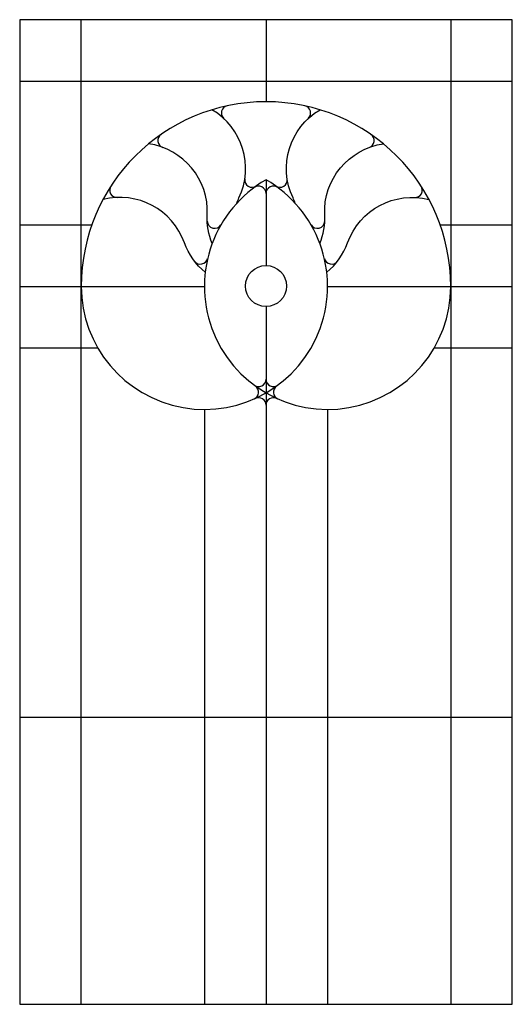
# Model space of a CAD drawing. Units: millimetres. Extents: x 0 to 60, y 0 to 120.
import ezdxf

# ---------------------------------------------------------------- set-up
doc = ezdxf.new("R2010")
doc.units = ezdxf.units.MM
doc.layers.add('DEPA', color=31, linetype='Continuous')

# ---------------------------------------------------------------- blocks, each defined once
blk = doc.blocks.new('PS_03')
at = {"layer": 'DEPA'}
for p, q in [((-0.225, -1.2), (-0.225, 0)), ((0, 0), (0, -0.1)), ((0.225, 0), (0.225, -1.2)), ((-0.3, -0.075), (0.3, -0.075)), ((0, -0.1951), (0, -0.2996)), ((-0.3, -0.25), (-0.2121, -0.25)), ((0.2121, -0.25), (0.3, -0.25)), ((-0.3, -0.325), (-0.075, -0.325)), ((0.075, -0.325), (0.3, -0.325)), ((0, -0.3496), (0, -1.2)), ((-0.3, -0.4), (-0.2049, -0.4)), ((0.2049, -0.4), (0.3, -0.4)), ((-0.075, -0.475), (-0.075, -1.2)), ((0.075, -0.475), (0.075, -1.2)), ((-0.3, -0.85), (0.3, -0.85))]:
    blk.add_line(p, q, dxfattribs=at)
blk.add_lwpolyline([(-0.3, -1.2), (0.3, -1.2), (0.3, 0), (-0.3, 0)], close=True, dxfattribs=at)
for points in [[(-0.0357, -0.2238, -0.021412), (-0.0329, -0.2172, 0.386185), (-0.0658, -0.1097)], [(0.0357, -0.2238, 0.021412), (0.0329, -0.2172, -0.386185), (0.0658, -0.1097)], [(-0.0657, -0.2729, -0.107232), (-0.0715, -0.2379, 0.386185), (-0.1431, -0.1512)], [(0.0657, -0.2729, 0.107232), (0.0715, -0.2379, -0.386185), (0.1431, -0.1512)], [(-0.074, -0.3079, -0.133821), (-0.0993, -0.2719, 0.386185), (-0.1985, -0.2192)], [(0.074, -0.3079, 0.133821), (0.0993, -0.2719, -0.386185), (0.1985, -0.2192)]]:
    blk.add_lwpolyline(points, format="xyb", dxfattribs=at)
blk.add_circle((0, -0.3246), 0.025, dxfattribs=at)
for centre, radius, start, end in [((0, -0.325), 0.225, 0, 180), ((-0.0454, -0.1138), 0.009, 102.1346, 226.9966), ((0.0454, -0.1138), 0.009, 313.0034, 77.8654), ((-0.1227, -0.1472), 0.009, 124.6103, 249.5393), ((0.1227, -0.1472), 0.009, 290.4607, 55.3897), ((-0.075, -0.325), 0.15, 180, 60), ((-0.1814, -0.2077), 0.009, 147.103, 272.1165), ((0.075, -0.325), 0.15, 120, 0), ((-0.017, -0.1953), 0.009, 171.4613, 305.3461), ((-0.009, -0.2118), 0.009, 0, 126.5657), ((0.009, -0.2118), 0.009, 53.4343, 180), ((0.017, -0.1953), 0.009, 234.6539, 8.5387), ((0.1814, -0.2077), 0.009, 267.8835, 32.897), ((-0.0626, -0.2453), 0.009, 182.59, 329.8978), ((0.0626, -0.2453), 0.009, 210.1022, 357.41), ((-0.0799, -0.2889), 0.009, 217.4205, 346.8905), ((0.0799, -0.2889), 0.009, 193.1095, 322.5795), ((-0.009, -0.4382), 0.009, 233.4343, 0), ((0.009, -0.4382), 0.009, 180, 306.5657), ((-0.018, -0.454), 0.009, 293.8445, 54.2037), ((0.018, -0.454), 0.009, 125.7963, 246.1555), ((-0.009, -0.4697), 0.009, 0, 114.5253), ((0.009, -0.4697), 0.009, 65.4747, 180)]:
    blk.add_arc(centre, radius, start, end, dxfattribs=at)

msp = doc.modelspace()

# ---------------------------------------------------------------- block references
at = {"layer": 'DEPA', "color": 1, "xscale": 100, "yscale": 100, "zscale": 100}
msp.add_blockref('PS_03', (30, 120), dxfattribs=at)

doc.saveas('drawing.dxf')
